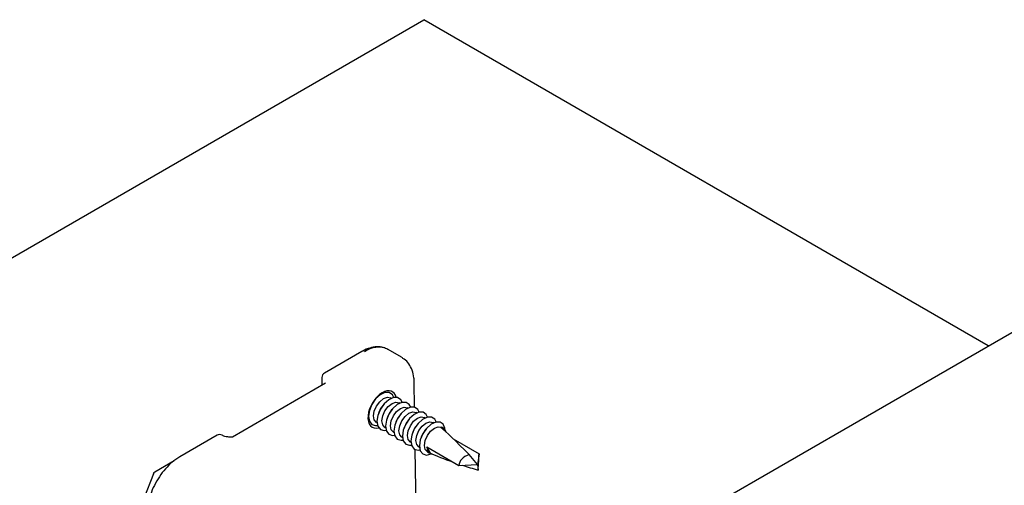
# Model space of a CAD drawing. Units: millimetres. Extents: x 19 to 2046, y -6 to 1918.
# Drawn here: x 925 to 1013, y 763 to 805 of the extents above; entities that cross this region are included whole.
import ezdxf

# ---------------------------------------------------------------- set-up
doc = ezdxf.new("R2010")
doc.units = ezdxf.units.MM
doc.header["$LTSCALE"] = 3

msp = doc.modelspace()

# ---------------------------------------------------------------- linework, layer by layer
at = {"color": 7, "linetype": 'Continuous', "lineweight": 25}
for p, q in [((749.252, 682.287), (961.384, 804.748)), ((1011.549, 775.789), (961.384, 804.748)), ((984.611, 760.238), (1054.634, 800.661)), ((955.89, 775.29), (952.567, 773.373)), ((959.401, 774.791), (958.215, 775.476)), ((952.342, 772.983), (952.342, 772.293)), ((952.661, 772.476), (944.388, 767.7)), ((960.582, 770.339), (960.549, 772.53)), ((957.093, 771.057), (957.022, 770.974)), ((957.745, 771.578), (957.689, 771.611)), ((957.964, 771.652), (957.931, 771.739)), ((958.5, 771.142), (958.443, 771.175)), ((956.647, 770.324), (956.61, 770.221)), ((957.847, 770.622), (957.777, 770.539)), ((958.601, 770.186), (958.531, 770.103)), ((959.254, 770.707), (959.197, 770.74)), ((960.008, 770.271), (959.952, 770.304)), ((956.429, 769.428), (956.486, 769.395)), ((956.451, 769.155), (956.531, 769.169)), ((957.401, 769.888), (957.364, 769.785)), ((958.156, 769.453), (958.119, 769.35)), ((959.356, 769.751), (959.285, 769.668)), ((960.11, 769.315), (960.04, 769.232)), ((960.763, 769.836), (960.706, 769.869)), ((961.517, 769.4), (961.461, 769.433)), ((957.183, 768.993), (957.24, 768.96)), ((957.938, 768.557), (957.994, 768.524)), ((958.91, 769.017), (958.873, 768.915)), ((959.664, 768.582), (959.627, 768.479)), ((960.864, 768.88), (960.794, 768.797)), ((961.619, 768.444), (961.548, 768.361)), ((962.271, 768.965), (962.215, 768.998)), ((963.116, 768.477), (962.969, 768.562)), ((943.022, 767.862), (939.699, 765.944)), ((943.526, 767.83), (943.471, 767.862)), ((958.692, 768.122), (958.749, 768.089)), ((959.446, 767.686), (959.503, 767.654)), ((960.419, 768.146), (960.382, 768.044)), ((961.173, 767.711), (961.136, 767.608)), ((964.013, 767.534), (966.3, 766.213)), ((960.201, 767.251), (960.257, 767.218)), ((960.765, 758.265), (960.639, 766.586)), ((960.955, 766.815), (961.012, 766.783)), ((961.66, 766.835), (964.518, 765.184)), ((961.98, 766.264), (961.66, 766.835)), ((961.709, 766.38), (961.856, 766.295)), ((966.157, 765.267), (965.433, 766.154)), ((966.3, 766.213), (966.157, 765.267)), ((939.202, 765.581), (937.487, 764.591)), ((964.518, 765.184), (966.157, 765.267)), ((966.157, 765.267), (966.22, 764.762)), ((937.358, 764.44), (936.5, 762.231))]:
    msp.add_line(p, q, dxfattribs=at)
at = {"color": 7, "linetype": 'Continuous', "lineweight": 25, "flags": 128}
for points in [[(958.719, 771.217), (958.599, 771.451), (958.315, 771.647), (957.938, 771.646), (957.519, 771.449), (957.114, 771.082), (956.778, 770.595), (956.556, 770.054), (956.479, 769.531)], [(957.022, 770.974), (956.806, 770.665), (956.647, 770.324)], [(957.183, 768.993), (957.183, 768.993), (956.99, 769.215), (956.922, 769.569), (956.99, 770.002), (957.183, 770.448), (957.472, 770.838), (957.813, 771.113), (958.154, 771.231), (958.443, 771.175)], [(959.473, 770.781), (959.353, 771.016), (959.069, 771.211), (958.692, 771.21), (958.273, 771.013), (957.868, 770.647), (957.532, 770.16), (957.311, 769.618), (957.233, 769.096)], [(957.777, 770.539), (957.56, 770.23), (957.401, 769.888)], [(957.938, 768.557), (957.938, 768.557), (957.744, 768.779), (957.677, 769.134), (957.744, 769.567), (957.938, 770.012), (958.227, 770.402), (958.568, 770.677), (958.908, 770.796), (959.197, 770.74)], [(960.227, 770.346), (960.107, 770.58), (959.824, 770.776), (959.447, 770.775), (959.028, 770.578), (958.623, 770.211), (958.287, 769.724), (958.065, 769.183), (957.988, 768.66)], [(958.531, 770.103), (958.315, 769.794), (958.156, 769.453)], [(958.692, 768.122), (958.692, 768.122), (958.499, 768.344), (958.431, 768.699), (958.499, 769.131), (958.692, 769.577), (958.981, 769.967), (959.322, 770.242), (959.663, 770.36), (959.952, 770.304)], [(960.982, 769.91), (960.862, 770.145), (960.578, 770.34), (960.201, 770.34), (959.782, 770.142), (959.377, 769.776), (959.041, 769.289), (958.819, 768.747), (958.742, 768.225)], [(956.479, 769.531), (956.556, 769.098), (956.778, 768.813), (957.114, 768.714), (957.285, 768.733)], [(959.285, 769.668), (959.069, 769.359), (958.91, 769.017)], [(959.446, 767.686), (959.446, 767.686), (959.253, 767.908), (959.185, 768.263), (959.253, 768.696), (959.446, 769.141), (959.735, 769.531), (960.076, 769.806), (960.417, 769.925), (960.706, 769.869)], [(961.736, 769.475), (961.616, 769.709), (961.332, 769.905), (960.955, 769.904), (960.536, 769.707), (960.131, 769.34), (959.795, 768.853), (959.574, 768.312), (959.496, 767.79)], [(960.04, 769.232), (959.823, 768.923), (959.664, 768.582)], [(960.201, 767.251), (960.201, 767.251), (960.007, 767.473), (959.94, 767.828), (960.007, 768.26), (960.201, 768.706), (960.49, 769.096), (960.831, 769.371), (961.172, 769.489), (961.461, 769.433)], [(962.49, 769.039), (962.37, 769.274), (962.087, 769.469), (961.71, 769.469), (961.291, 769.271), (960.886, 768.905), (960.55, 768.418), (960.328, 767.877), (960.251, 767.354)], [(957.233, 769.096), (957.311, 768.663), (957.532, 768.377), (957.868, 768.278), (958.039, 768.298)], [(957.988, 768.66), (958.065, 768.227), (958.287, 767.942), (958.623, 767.843), (958.794, 767.862)], [(960.794, 768.797), (960.578, 768.488), (960.419, 768.146)], [(960.955, 766.815), (960.955, 766.815), (960.762, 767.038), (960.694, 767.392), (960.762, 767.825), (960.955, 768.27), (961.244, 768.66), (961.585, 768.935), (961.926, 769.054), (962.215, 768.998)], [(963.294, 768.324), (963.277, 768.473), (963.125, 768.838), (962.841, 769.034), (962.464, 769.033), (962.045, 768.836), (961.64, 768.469), (961.304, 767.982), (961.083, 767.441), (961.005, 766.919)], [(961.548, 768.361), (961.332, 768.053), (961.173, 767.711)], [(961.709, 766.38), (961.709, 766.38), (961.516, 766.602), (961.448, 766.957), (961.516, 767.39), (961.709, 767.835), (961.998, 768.225), (962.339, 768.5), (962.68, 768.618), (962.969, 768.562)], [(958.742, 768.225), (958.819, 767.792), (959.041, 767.506), (959.377, 767.407), (959.548, 767.427)], [(959.496, 767.79), (959.574, 767.356), (959.795, 767.071), (960.131, 766.972), (960.302, 766.991)], [(960.251, 767.354), (960.328, 766.921), (960.55, 766.635), (960.886, 766.536), (961.057, 766.556)], [(961.005, 766.919), (961.083, 766.485), (961.304, 766.2), (961.64, 766.101), (962.045, 766.202), (962.08, 766.219)]]:
    msp.add_lwpolyline(points, dxfattribs=at)
at = {"color": 7, "linetype": 'Continuous', "lineweight": 25}
for centre, radius, start, end in [((957.34, 773.597), 2.072, 65.04617, 126.26429), ((952.792, 772.983), 0.45, 119.99731, 180), ((943.247, 767.472), 0.45, 60.00269, 119.99731), ((937.637, 764.332), 0.3, 119.99731, 158.79432)]:
    msp.add_arc(centre, radius, start, end, dxfattribs=at)
for centre, major_axis, ratio, start_param, end_param in [((957.71, 770.144), (0.893, 1.575), 0.582397, 5.748198, 7.064061), ((957.71, 770.144), (0.893, 1.575), 0.582397, 0.780876, 3.661479), ((962.33, 767.476), (0.922, 0.895), 0.691976, 5.942141, 6.713654), ((966.157, 765.267), (3.459, -3.446), 0.024644, 1.806156, 2.812921), ((962.33, 767.476), (0.438, 1.198), 0.424156, 2.282077, 3.303811), ((966.157, 765.267), (4.981, -1.518), 0.089296, 3.74554, 4.294764), ((966.157, 765.267), (1.636, 0.136), 0.62527, 1.976554, 3.089647), ((966.157, 765.267), (0.098, 1.398), 0.075145, 4.347973, 5.461066), ((966.157, 765.267), (4.981, -1.518), 0.089296, 4.469742, 4.752305)]:
    msp.add_ellipse(centre, major_axis=major_axis, ratio=ratio, start_param=start_param, end_param=end_param, dxfattribs=at)
for points, knots in [([(958.199, 775.466), (958.066, 775.536), (957.765, 775.695), (957.212, 775.735), (956.597, 775.629), (956.151, 775.439), (955.916, 775.305), (955.89, 775.29)], [0, 0, 0, 0, 0.199438, 0.449605, 0.705043, 0.967169, 1, 1, 1, 1]), ([(960.549, 772.53), (960.542, 772.674), (960.523, 773.059), (960.382, 773.632), (960.084, 774.191), (959.758, 774.577), (959.506, 774.707), (959.43, 774.746)], [0, 0, 0, 0, 0.156676, 0.417377, 0.663436, 0.898944, 1, 1, 1, 1]), ([(944.406, 767.704), (944.395, 767.703), (944.251, 767.691), (944.011, 767.696), (943.732, 767.743), (943.566, 767.805), (943.5, 767.845), (943.481, 767.861), (943.478, 767.862)], [0, 0, 0, 0, 0.030581, 0.399746, 0.646374, 0.828359, 0.980991, 1, 1, 1, 1]), ([(939.699, 765.944), (939.583, 765.872), (939.249, 765.665), (938.717, 765.209), (938.141, 764.557), (937.644, 763.811), (937.246, 763.009), (936.968, 762.183), (936.841, 761.504), (936.827, 761.119), (936.823, 760.991)], [0, 0, 0, 0, 0.075942, 0.21846, 0.360642, 0.502477, 0.644283, 0.786424, 0.929303, 1, 1, 1, 1])]:
    msp.add_open_spline(points, degree=3, knots=knots, dxfattribs=at)

doc.saveas('drawing.dxf')
